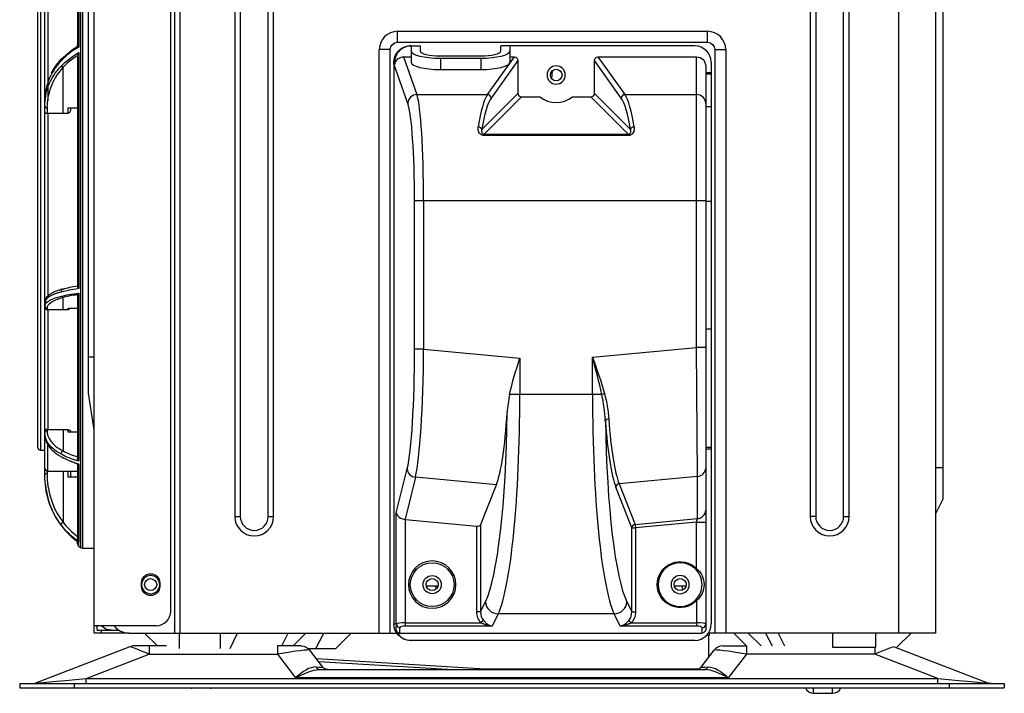
# Model space of a CAD drawing. Units: inches. Extents: x 9 to 9069, y -22 to 3466.
# Drawn here: x 6004 to 6274, y 1020 to 1205 of the extents above; entities that cross this region are included whole.
import ezdxf

# ---------------------------------------------------------------- set-up
doc = ezdxf.new("R2010")
doc.units = ezdxf.units.IN
doc.header["$MEASUREMENT"] = 0
doc.layers.add('LG-Product', color=3, linetype='Continuous')

msp = doc.modelspace()

# ---------------------------------------------------------------- linework, layer by layer
at = {"layer": 'LG-Product', "color": 3, "linetype": 'Continuous'}
for p, q in [((6245.12, 1036.68), (6245.12, 1510.16)), ((6255.12, 1509.65), (6255.12, 1036.68)), ((6024.42, 1036.68), (6024.42, 1507.68)), ((6045.42, 1042.68), (6045.42, 1493.65)), ((6022.92, 1102.48), (6022.92, 1490.68)), ((6046.42, 1490.68), (6046.42, 1036.68)), ((6047.92, 1490.68), (6047.92, 1036.68)), ((6020.7, 1481.81), (6020.7, 1060.14)), ((6021.19, 1481.98), (6021.19, 1059.98)), ((6257.12, 1482.24), (6257.12, 1073.31)), ((6008.92, 1454.28), (6008.92, 1087.68)), ((6009.72, 1455.08), (6009.72, 1086.88)), ((6062.99, 1340.68), (6062.99, 1068.68)), ((6064.49, 1340.68), (6064.49, 1068.68)), ((6072.15, 1068.68), (6072.15, 1340.68)), ((6073.65, 1068.68), (6073.65, 1340.68)), ((6220.79, 1340.68), (6220.79, 1068.68)), ((6222.29, 1340.68), (6222.29, 1068.68)), ((6229.95, 1068.68), (6229.95, 1340.68)), ((6231.45, 1068.68), (6231.45, 1340.68)), ((6020.18, 1272.01), (6020.18, 1197.44)), ((6019.88, 1270.78), (6019.88, 1197.83)), ((6010.92, 1181.3), (6010.92, 1245.57)), ((6011.72, 1245.6), (6011.72, 1182.6)), ((6107.62, 1201.78), (6192.62, 1201.78)), ((6107.62, 1198.78), (6107.62, 1201.78)), ((6192.62, 1198.78), (6192.62, 1201.78)), ((6102.62, 1036.68), (6102.62, 1196.78)), ((6105.62, 1196.78), (6102.62, 1196.78)), ((6105.62, 1036.68), (6105.62, 1196.78)), ((6107.62, 1198.78), (6192.62, 1198.78)), ((6111.13, 1197.78), (6113.86, 1197.78)), ((6111.36, 1197.78), (6111.36, 1193.29)), ((6113.86, 1197.78), (6113.86, 1196.38)), ((6135.92, 1196.38), (6135.92, 1197.78)), ((6189.12, 1197.78), (6135.92, 1197.78)), ((6138.42, 1197.78), (6138.42, 1193.29)), ((6194.62, 1196.78), (6197.62, 1196.78)), ((6194.62, 1196.78), (6194.62, 1036.68)), ((6197.62, 1196.78), (6197.62, 1036.68)), ((6019.88, 1194.82), (6019.88, 1131.74)), ((6020.18, 1195.93), (6020.18, 1131.19)), ((6109.29, 1194.78), (6112.94, 1184.43)), ((6109.29, 1194.78), (6111.36, 1194.78)), ((6119.36, 1195.02), (6130.42, 1195.02)), ((6119.36, 1194.4), (6119.36, 1191.31)), ((6119.36, 1194.4), (6130.42, 1194.4)), ((6130.42, 1194.4), (6130.42, 1191.31)), ((6132.29, 1184.43), (6139.65, 1194.78)), ((6140.62, 1193.79), (6133.28, 1183.46)), ((6138.42, 1194.78), (6139.65, 1194.78)), ((6140.62, 1193.79), (6140.62, 1184.76)), ((6161.62, 1184.76), (6161.62, 1193.79)), ((6168.97, 1183.46), (6161.62, 1193.79)), ((6162.59, 1194.78), (6169.95, 1184.43)), ((6162.59, 1194.78), (6189.62, 1194.78)), ((6189.62, 1115.01), (6189.62, 1194.78)), ((6106.62, 1192.88), (6106.62, 1039.18)), ((6110.45, 1182), (6106.62, 1192.88)), ((6119.36, 1191.31), (6130.42, 1191.31)), ((6150.05, 1190.97), (6149.86, 1188.79)), ((6192.12, 1192.2), (6192.12, 1037.72)), ((6193.62, 1193.28), (6193.62, 1039.18)), ((6192.12, 1190.52), (6193.62, 1190.52)), ((6193.62, 1190.04), (6192.12, 1190.04)), ((6112.94, 1184.43), (6132.29, 1184.43)), ((6130.73, 1174.87), (6140.62, 1184.76)), ((6141.61, 1183.78), (6131.38, 1173.55)), ((6141.61, 1183.78), (6146.62, 1183.78)), ((6155.62, 1183.78), (6160.64, 1183.78)), ((6170.86, 1173.55), (6160.64, 1183.78)), ((6161.62, 1184.76), (6171.51, 1174.87)), ((6169.95, 1184.43), (6189.62, 1184.43)), ((6017.32, 1180.77), (6019.88, 1180.77)), ((6192.12, 1181.17), (6193.62, 1181.17)), ((6010.92, 1127.43), (6010.92, 1179.62)), ((6011.72, 1179.35), (6017.32, 1179.35)), ((6011.72, 1179.35), (6011.72, 1129.15)), ((6131.38, 1173.55), (6170.86, 1173.55)), ((6131.38, 1173.55), (6131.38, 1173.17)), ((6170.86, 1173.17), (6131.38, 1173.17)), ((6170.86, 1173.55), (6170.86, 1173.17)), ((6112.28, 1114.61), (6112.28, 1155.31)), ((6192.12, 1155.31), (6112.28, 1155.31)), ((6114.77, 1155.31), (6114.77, 1114.61)), ((6192.12, 1155.21), (6193.62, 1155.21)), ((6019.88, 1129.49), (6019.88, 1084.45)), ((6020.18, 1129.98), (6020.18, 1083.81)), ((6010.92, 1126.43), (6010.92, 1127.43)), ((6010.92, 1092.45), (6010.92, 1126)), ((6011.72, 1125.47), (6017.32, 1125.47)), ((6011.72, 1125.47), (6011.72, 1092.47)), ((6017.32, 1125.84), (6019.88, 1125.84)), ((6192.12, 1120.18), (6193.62, 1120.18)), ((6022.92, 1112.48), (6024.42, 1112.48)), ((6114.77, 1114.61), (6112.28, 1114.61)), ((6114.77, 1114.61), (6141.17, 1112.15)), ((6161.07, 1112.35), (6189.62, 1115.01)), ((6192.12, 1115.01), (6189.62, 1115.01)), ((6189.84, 1079.63), (6189.62, 1115.01)), ((6141.17, 1112.15), (6141.17, 1102.12)), ((6161.07, 1102.12), (6161.07, 1112.35)), ((6024.42, 1092.48), (6022.92, 1102.48)), ((6163.65, 1102.12), (6138.35, 1102.12)), ((6010.92, 1091.09), (6010.92, 1091.61)), ((6010.92, 1081.93), (6010.92, 1091.09)), ((6017.32, 1092.47), (6011.72, 1092.47)), ((6019.88, 1091.77), (6017.32, 1091.77)), ((6011.72, 1081.13), (6011.72, 1088.24)), ((6009.72, 1086.88), (6010.92, 1086.88)), ((6192.12, 1087.68), (6193.62, 1087.68)), ((6193.62, 1087.18), (6192.12, 1087.18)), ((6019.88, 1083), (6019.88, 1062.35)), ((6020.18, 1083.08), (6020.18, 1061.72)), ((6011.72, 1081.13), (6019.88, 1081.13)), ((6107.29, 1069.64), (6110.26, 1081.76)), ((6257.12, 1081.98), (6255.12, 1081.98)), ((6019.88, 1079.49), (6017.32, 1079.49)), ((6017.92, 1079.56), (6019.88, 1079.56)), ((6112.54, 1079.42), (6109.71, 1067.89)), ((6134.72, 1077.36), (6112.54, 1079.42)), ((6130.38, 1066.28), (6134.72, 1077.36)), ((6189.84, 1079.63), (6168.4, 1077.64)), ((6168.4, 1077.64), (6172.77, 1066.48)), ((6189.84, 1068.07), (6189.84, 1079.63)), ((6171.86, 1065.55), (6167.5, 1076.7)), ((6255.12, 1069.31), (6257.12, 1073.31)), ((6107.29, 1039.18), (6107.29, 1069.64)), ((6062.99, 1068.68), (6064.49, 1068.68)), ((6072.15, 1068.68), (6073.65, 1068.68)), ((6109.78, 1067.88), (6129.39, 1066.05)), ((6109.78, 1038.57), (6109.78, 1067.88)), ((6172.77, 1066.48), (6189.84, 1068.07)), ((6189.62, 1067.11), (6172.85, 1065.55)), ((6189.62, 1067.11), (6189.84, 1068.07)), ((6189.62, 1054.39), (6189.62, 1067.11)), ((6189.62, 1067.11), (6192.12, 1067.11)), ((6222.29, 1068.68), (6220.79, 1068.68)), ((6229.95, 1068.68), (6231.45, 1068.68)), ((6129.39, 1042.51), (6129.39, 1066.05)), ((6130.38, 1066.28), (6130.38, 1042.51)), ((6171.86, 1042.51), (6171.86, 1065.55)), ((6171.86, 1065.55), (6172.85, 1065.55)), ((6172.77, 1066.48), (6172.85, 1065.55)), ((6172.85, 1065.55), (6172.85, 1042.51)), ((6019.88, 1061.18), (6019.88, 1061.7)), ((6020.18, 1060.56), (6020.18, 1061.55)), ((6021.19, 1059.98), (6024.42, 1059.98)), ((6189.62, 1054.39), (6189.41, 1054.18)), ((6037.42, 1049.48), (6037.42, 1050.48)), ((6042.42, 1050.48), (6042.42, 1049.48)), ((6115.5, 1049.68), (6118.74, 1049.68)), ((6183.5, 1049.68), (6186.74, 1049.68)), ((6185.63, 1049.68), (6185.63, 1048.41)), ((6130.38, 1042.51), (6131.75, 1045.3)), ((6170.49, 1045.3), (6171.86, 1042.51)), ((6189.41, 1045.78), (6189.62, 1045.57)), ((6189.62, 1045.57), (6189.62, 1038.57)), ((6130.38, 1042.51), (6129.39, 1042.51)), ((6171.86, 1042.51), (6172.85, 1042.51)), ((6109.78, 1039.53), (6130.47, 1039.53)), ((6131.2, 1040.15), (6130.47, 1039.53)), ((6135.22, 1041.92), (6133.56, 1038.57)), ((6167.02, 1041.92), (6135.22, 1041.92)), ((6168.68, 1038.57), (6167.02, 1041.92)), ((6171.04, 1040.15), (6171.77, 1039.53)), ((6171.77, 1039.53), (6189.62, 1039.53)), ((6041.42, 1038.68), (6024.42, 1038.68)), ((6025.22, 1037.48), (6025.22, 1038.68)), ((6025.22, 1037.48), (6031.21, 1037.48)), ((6026.42, 1036.68), (6026.42, 1037.48)), ((6106.62, 1039.18), (6107.31, 1039.18)), ((6133.56, 1038.57), (6109.78, 1038.57)), ((6189.62, 1038.57), (6168.68, 1038.57)), ((6191.12, 1036.68), (6191.12, 1038.15)), ((6033.92, 1036.68), (6024.42, 1036.68)), ((6033.92, 1036.68), (6107.38, 1036.68)), ((6038.26, 1036.68), (6041.78, 1033.15)), ((6047.87, 1032.48), (6047.87, 1036.68)), ((6059.04, 1032.48), (6059.04, 1036.68)), ((6061.71, 1032.48), (6063.78, 1036.68)), ((6075.87, 1033.15), (6077.61, 1036.68)), ((6078.96, 1033.15), (6082.49, 1036.68)), ((6085.19, 1032.48), (6087.4, 1036.68)), ((6090.69, 1032.48), (6094.89, 1036.68)), ((6108.17, 1036.68), (6191.12, 1036.68)), ((6189.12, 1034.68), (6111.13, 1034.68)), ((6193.12, 1035.98), (6192.29, 1035.98)), ((6255.12, 1036.68), (6192.86, 1036.68)), ((6192.97, 1030.12), (6192.97, 1035.98)), ((6193.12, 1036.68), (6193.12, 1035.98)), ((6203.33, 1033.15), (6199.81, 1036.68)), ((6203.81, 1036.68), (6207.33, 1033.15)), ((6208.54, 1036.68), (6210.33, 1033.15)), ((6211.97, 1036.68), (6213.76, 1033.15)), ((6227, 1032.68), (6227, 1036.68)), ((6238.82, 1032.68), (6238.82, 1036.68)), ((6244.46, 1032.71), (6248.44, 1036.68)), ((6034.19, 1032.95), (6008.32, 1022.97)), ((6044.31, 1033.15), (6035.27, 1033.15)), ((6039.55, 1033.15), (6039.55, 1030.89)), ((6074.68, 1033.15), (6074.68, 1030.89)), ((6081.23, 1033.15), (6074.68, 1033.15)), ((6083.13, 1032.48), (6090.69, 1032.48)), ((6087.17, 1027.35), (6083.61, 1031.98)), ((6190.85, 1027.35), (6194.41, 1031.98)), ((6196.79, 1033.15), (6203.33, 1033.15)), ((6203.33, 1033.15), (6203.33, 1030.89)), ((6238.82, 1032.68), (6227, 1032.68)), ((6238.46, 1032.68), (6238.46, 1030.89)), ((6243.83, 1032.95), (6269.7, 1022.97)), ((6022.25, 1024.21), (6039.55, 1030.89)), ((6039.55, 1030.89), (6074.68, 1030.89)), ((6074.68, 1030.89), (6079.68, 1024.39)), ((6085.37, 1029.69), (6131.58, 1026.87)), ((6121.35, 1026.65), (6086.05, 1028.81)), ((6203.33, 1030.89), (6198.33, 1024.39)), ((6238.46, 1030.89), (6203.33, 1030.89)), ((6255.77, 1024.21), (6238.46, 1030.89)), ((6086.34, 1026.65), (6191.68, 1026.65)), ((6131.58, 1026.87), (6190.28, 1026.87)), ((6022.25, 1024.21), (6255.77, 1024.21)), ((6022.25, 1022.85), (6022.25, 1024.21)), ((6198.33, 1024.39), (6079.68, 1024.39)), ((6255.77, 1022.85), (6255.77, 1024.21)), ((6004.01, 1022.85), (6004.01, 1021.65)), ((6004.01, 1022.85), (6274.01, 1022.85)), ((6004.01, 1021.65), (6274.01, 1021.65)), ((6019.01, 1021.65), (6019.01, 1022.85)), ((6051.11, 1021.65), (6051.11, 1021.35)), ((6056.31, 1021.65), (6056.31, 1021.35)), ((6221.71, 1020.15), (6221.71, 1021.65)), ((6226.91, 1020.15), (6226.91, 1021.65)), ((6259.01, 1021.65), (6259.01, 1022.85)), ((6274.01, 1022.85), (6274.01, 1021.65)), ((6221.71, 1020.15), (6226.91, 1020.15))]:
    msp.add_line(p, q, dxfattribs=at)
at = {"layer": 'LG-Product', "color": 3, "linetype": 'Continuous', "extrusion": (0, 0, -1)}
for centre, radius in [((-6151.12, 1189.78), 2.5), ((-6117.12, 1049.98), 6.5), ((-6039.92, 1049.98), 2.5), ((-6185.12, 1049.98), 2.5)]:
    msp.add_circle(centre, radius, dxfattribs=at)
at = {"layer": 'LG-Product', "color": 3, "linetype": 'Continuous'}
for centre, radius in [((6151.12, 1189.78), 1.6), ((6117.12, 1049.98), 6), ((6039.92, 1049.98), 1.65), ((6117.12, 1049.98), 2.5), ((6117.12, 1049.98), 1.65), ((6185.12, 1049.98), 1.65)]:
    msp.add_circle(centre, radius, dxfattribs=at)
for centre, radius, start, end in [((6107.62, 1196.78), 5, 90, 180), ((6192.62, 1196.78), 5, 0, 90), ((6189.12, 1193.28), 4.5, 0, 90), ((6151.12, 1189.78), 7.5, 233.1301, 306.8699), ((6009.72, 1087.68), 0.8, 180, 270), ((6011.72, 1081.93), 0.8, 180, 270), ((6035.92, 1079.98), 25, 185.8469, 188.3795), ((6068.32, 1068.68), 5.33, 180, 0), ((6068.32, 1068.68), 3.83, 180, 0), ((6226.12, 1068.68), 5.33, 180, 0), ((6226.12, 1068.68), 3.83, 180, 0), ((6020.68, 1061.18), 0.8, 180, 230.9739), ((6035.92, 1079.98), 25, 230.9739, 232.5033), ((6021.19, 1060.78), 0.8, 232.5033, 270), ((6185.12, 1049.98), 6, 44.4153, 315.5847), ((6041.42, 1042.68), 4, 270, 0), ((6033.92, 1041.68), 5, 216.8705, 270), ((6189.12, 1039.18), 4.5, 270, 0), ((6035.27, 1030.15), 3, 90, 111.095), ((6196.79, 1030.15), 3, 90, 142.4314), ((6189.42, 1028.45), 1.8, 270, 322.4314), ((6007.67, 1024.65), 1.8, 270, 291.095), ((6221.71, 1022.55), 2.4, 202.0243, 270), ((6226.91, 1022.55), 2.4, 270, 337.9757)]:
    msp.add_arc(centre, radius, start, end, dxfattribs=at)
at = {"layer": 'LG-Product', "color": 3, "linetype": 'Continuous', "extrusion": (0, 0, -1)}
for centre, radius, start, end in [((-6107.62, 1196.78), 2, 0, 90), ((-6192.62, 1196.78), 2, 90, 180), ((-6185.12, 1049.98), 6.3, 224.4153, 135.5847), ((-6039.92, 1050.48), 2.5, 0, 180), ((-6039.92, 1049.48), 2.5, 180, 0), ((-6121.72, 1049.98), 3.65, 341.0494, 355.2525), ((-6029.22, 1041.48), 4, 270, 315.5723), ((-6081.23, 1030.15), 3, 90, 142.4314), ((-6088.59, 1028.45), 1.8, 270, 322.4314), ((-6270.34, 1024.65), 1.8, 270, 291.095)]:
    msp.add_arc(centre, radius, start, end, dxfattribs=at)
for centre, major_axis, ratio, start_param, end_param in [((6111.13, 1193.28), (4.52, 0), 0.996195, 3.09107, 4.712389), ((6109.35, 1192.2), (0.86, -2.44), 0.967103, 2.093648, 3.470305), ((6139.61, 1193.75), (-0.606, -0.852), 0.956675, 2.544401, 4.073377), ((6162.64, 1193.75), (-0.606, 0.852), 0.956675, 5.351401, 6.880377), ((6189.62, 1192.2), (0, -2.58), 0.970583, 3.141593, 4.712389), ((6109.13, 1192.82), (0.86, -2.44), 0.967103, 1.920494, 1.988282), ((6133.93, 1042.68), (2.09, 4.23), 0.954807, 3.530466, 4.234724), ((6168.31, 1042.68), (-2.09, 4.23), 0.954807, 2.048462, 2.75272), ((6111.13, 1039.18), (-4.52, 0), 0.996195, 4.712389, 6.283185), ((6191.12, 1037.72), (0, -1.04), 0.963196, 4.712389, 6.283185)]:
    msp.add_ellipse(centre, major_axis=major_axis, ratio=ratio, start_param=start_param, end_param=end_param, dxfattribs=at)
at = {"layer": 'LG-Product', "color": 3, "linetype": 'Continuous'}
for centre, major_axis, ratio, start_param, end_param in [((6111.35, 1193.28), (4.52, 0), 0.996195, 1.570796, 3.270582), ((6119.36, 1196.38), (8, 0), 0.248062, 3.141593, 4.712389), ((6119.36, 1196.38), (5.5, 0), 0.248062, 3.141593, 4.712389), ((6130.42, 1196.38), (5.5, 0), 0.248062, 4.712389, 6.283185), ((6130.42, 1196.38), (8, 0), 0.248062, 4.712389, 6.283185), ((6119.36, 1193.29), (8, 0), 0.248062, 3.141593, 4.712389), ((6130.42, 1193.29), (8, 0), 0.248062, 4.712389, 6.283185), ((6112.94, 1182), (2.36, 0.83), 0.967103, 1.242084, 2.791895), ((6112.36, 1155.31), (0, 30), 0.080198, 4.712389, 6.040031), ((6133.52, 1155.31), (0, 30), 0.170449, 0.243154, 0.830362), ((6134.51, 1155.31), (0, 29), 0.176327, 0.243154, 0.830362), ((6132.29, 1183.46), (0.815, -0.579), 0.956675, 0.639012, 2.167988), ((6141.64, 1184.79, 0), (0.729, 0.729), 0.970288, 2.371274, 3.911912), ((6160.61, 1184.79, 0), (-0.729, 0.729), 0.970288, 2.371274, 3.911912), ((6169.95, 1183.46), (-0.815, -0.579), 0.956675, 4.115198, 5.644173), ((6167.74, 1155.31), (0, 29), 0.176327, 5.452823, 6.040031), ((6168.72, 1155.31), (0, 30), 0.170449, 5.452823, 6.040031), ((6189.62, 1182), (2.5, 0), 0.970583, 0, 1.570796), ((6011.52, 1181.3), (-0.6, 0), 0.880913, 0, 1.570796), ((6109.87, 1155.31), (0, 27.5), 0.087489, 4.712389, 6.040031), ((6129.75, 1174.87), (0.987, -0.159), 0.669886, 0.236067, 1.678327), ((6172.49, 1174.87), (-0.987, -0.159), 0.669886, 4.604858, 6.047118), ((6011.52, 1126.43), (-0.6, 0), 0.992395, 0, 1.570796), ((6109.22, 1114.9), (-0.03, 35.15), 0.087106, 3.482188, 4.704213), ((6111.71, 1114.9), (0.21, 37.64), 0.08139, 3.483241, 4.705266), ((6133.03, 1102.12), (0, 62.5), 0.130207, 3.413739, 4.712389), ((6169.21, 1102.12), (0, 62.5), 0.130207, 1.570796, 2.869447), ((6164.38, 1102.12), (0.967, 0.256), 0.268894, 1.525644, 2.362877), ((6129.57, 1102.12), (0, 59), 0.137931, 3.413739, 4.628648), ((6132.95, 1112.92), (-0.07, 37.67), 0.137314, 3.477327, 4.281361), ((6165.59, 1094.97), (0.997, 0.071), 0.460174, 1.580608, 2.987078), ((6172.68, 1102.12), (0, 59), 0.137931, 1.692319, 2.869447), ((6169.31, 1113.21), (0.07, 38.67), 0.137314, 2.062117, 2.805858), ((6170.3, 1113.21), (0.17, 37.67), 0.140907, 2.06283, 2.806571), ((6011.52, 1091.61), (0.6, 0), 0.971511, 1.570796, 3.141593), ((6011.52, 1080.01), (0.6, 0), 0.820295, 1.570796, 3.141593), ((6112.75, 1081.76), (2.43, -0.59), 0.938586, 3.39695, 4.850872), ((6189.62, 1081.97), (-2.5, 0), 0.939318, 1.658063, 3.141593), ((6168.49, 1076.7), (0.931, 0.365), 0.93528, 1.307845, 2.745212), ((6109.78, 1069.64), (-2.49, 0.3), 0.697809, 0.171312, 1.625234), ((6189.62, 1070.41), (-2.5, 0), 0.939318, 1.658063, 3.141593), ((6109.78, 1066.97), (-2.5, 0.27), 0.361595, 4.751173, 4.780781), ((6129.39, 1066.42), (-0.999, 0.107), 0.361596, 1.609581, 3.043311), ((6172.85, 1065.55), (0.931, 0.365), 0.93528, 1.307845, 2.745212), ((6135.22, 1045.3), (-3.14, 1.55), 0.954807, 0.477665, 2.011725), ((6167.02, 1045.3), (-3.14, -1.55), 0.954807, 1.129867, 2.663927), ((6133.93, 1042.68), (1.67, 3.37), 0.9313, 2.048462, 2.75272), ((6168.31, 1042.68), (-1.67, 3.37), 0.9313, 3.530466, 4.234724), ((6109.78, 1039.11), (2.5, 0), 0.167442, 1.570796, 2.982198), ((6189.62, 1039.11), (2.5, 0), 0.167442, 0, 1.570796), ((6111.81, 1039.18), (3.82, 3.36), 0.784282, 2.308517, 2.737757), ((6111.35, 1039.18, 0), (-4.52, 0), 0.996195, 0.4378, 1.570796), ((6111.79, 1039.18), (0.04, 4.5), 0.999845, 1.579161, 1.587719), ((6108.29, 1039.15), (0.957, -0.292), 0.959977, 3.45802, 4.99714), ((6108.3, 1039.18), (0.867, -0.499), 0.951853, 3.685819, 5.213938), ((6111.81, 1038.21), (3.13, 2.65), 0.732227, 2.293249, 2.739272), ((6109.78, 1038.15), (1.5, 0), 0.27907, 1.570796, 2.982198), ((6189.62, 1038.15), (1.5, 0), 0.27907, 0, 1.570796), ((6191.12, 1039.11), (1, 0), 0.963196, 4.712389, 6.283185), ((6040.82, 1030.15), (-6.64, 2.8), 0.026147, 4.915673, 6.256041), ((6073.53, 1030.15), (10.08, 1.82), 0.051069, 0.026414, 1.447394), ((6204.48, 1030.15), (-10.08, 1.82), 0.051069, 4.835792, 6.256771), ((6237.19, 1030.15), (6.64, 2.8), 0.026147, 0.027144, 1.367512), ((6086.34, 1028.45), (0, 1.8), 0.742734, 2.20812, 3.141593), ((6074.84, 1028.45), (-12.33, 1.1), 0.020985, 2.58, 3.160941), ((6203.17, 1028.45), (12.33, 1.1), 0.020985, 3.122244, 3.703186), ((6191.68, 1028.45), (0, 1.8), 0.742734, 3.141593, 4.075065), ((6026.57, 1024.65), (18.25, 1.68), 0.002426, 3.13304, 4.473408), ((6251.45, 1024.65), (-18.25, 1.68), 0.002426, 1.809778, 3.150146)]:
    msp.add_ellipse(centre, major_axis=major_axis, ratio=ratio, start_param=start_param, end_param=end_param, dxfattribs=at)
for points, degree in [([(6020.18, 1197.44), (6018.24, 1196.33), (6016.67, 1195.07), (6015.43, 1193.76)], 3), ([(6015.92, 1194.42), (6017.01, 1195.6), (6018.34, 1196.74), (6019.96, 1197.77)], 3), ([(6015.45, 1194.26), (6013.64, 1192.37), (6012.66, 1190.32)], 2), ([(6015.92, 1194.42), (6015.55, 1194.5), (6015.26, 1194.12), (6015.43, 1193.76)], 3), ([(6015.43, 1192.29), (6016.67, 1193.58), (6018.24, 1194.82), (6020.18, 1195.93)], 3), ([(6018.96, 1194.54), (6018.96, 1194.54), (6018.96, 1194.54), (6018.96, 1194.54)], 3), ([(6015.43, 1192.29), (6015.52, 1192.1), (6015.72, 1191.94), (6015.92, 1191.9)], 3), ([(6015.92, 1179.35), (6015.92, 1182.68), (6015.92, 1186.87), (6015.92, 1191.9)], 3), ([(6106.62, 1193.05), (6106.7, 1192.93), (6106.79, 1192.82), (6106.87, 1192.7)], 3), ([(6010.92, 1179.62), (6010.92, 1180.18), (6010.92, 1180.74), (6010.92, 1181.3)], 3), ([(6011.52, 1180.77), (6011.52, 1180.27), (6011.52, 1179.79), (6011.52, 1179.32)], 3), ([(6017.32, 1179.35), (6017.32, 1179.8), (6017.32, 1180.28), (6017.32, 1180.77)], 3), ([(6017.92, 1180.77), (6017.92, 1180.62), (6017.92, 1180.46), (6017.92, 1180.31)], 3), ([(6015.92, 1131.08), (6017.01, 1131.4), (6018.34, 1131.71), (6019.96, 1131.99)], 3), ([(6015.92, 1131.08), (6015.55, 1131.1), (6015.26, 1130.62), (6015.43, 1130.25)], 3), ([(6020.18, 1131.19), (6018.24, 1130.9), (6016.67, 1130.58), (6015.43, 1130.25)], 3), ([(6015.43, 1129.1), (6016.67, 1129.41), (6018.24, 1129.71), (6020.18, 1129.98)], 3), ([(6015.43, 1129.1), (6015.52, 1128.9), (6015.72, 1128.75), (6015.92, 1128.74)], 3), ([(6015.92, 1125.47), (6015.92, 1126.34), (6015.92, 1127.43), (6015.92, 1128.74)], 3), ([(6018.96, 1129.43), (6018.96, 1129.43), (6018.96, 1129.43), (6018.96, 1129.43)], 3), ([(6010.92, 1126), (6010.92, 1126.14), (6010.92, 1126.29), (6010.92, 1126.43)], 3), ([(6011.52, 1125.84), (6011.52, 1125.71), (6011.52, 1125.58), (6011.52, 1125.46)], 3), ([(6017.32, 1125.47), (6017.32, 1125.59), (6017.32, 1125.71), (6017.32, 1125.84)], 3), ([(6138.35, 1102.12), (6139.06, 1105.45), (6140.12, 1108.8), (6141.17, 1112.15)], 3), ([(6161.07, 1112.35), (6162.26, 1109.03), (6163.47, 1105.7), (6164.36, 1102.4)], 3), ([(6163.65, 1102.12), (6162.95, 1105.52), (6162, 1108.94), (6161.07, 1112.35)], 3), ([(6138.35, 1102.12), (6138, 1100.46), (6137.78, 1098.81), (6137.68, 1097.19)], 3), ([(6164.6, 1094.97), (6164.46, 1097.31), (6164.15, 1099.69), (6163.65, 1102.12)], 3), ([(6164.36, 1102.4), (6165, 1100.02), (6165.39, 1097.69), (6165.55, 1095.43)], 3), ([(6010.92, 1091.61), (6010.92, 1091.89), (6010.92, 1092.17), (6010.92, 1092.45)], 3), ([(6011.52, 1092.48), (6011.52, 1092.38), (6011.52, 1092.29), (6011.52, 1092.19)], 3), ([(6015.92, 1092.47), (6015.92, 1090.89), (6015.92, 1088.95), (6015.92, 1086.64)], 3), ([(6017.32, 1091.77), (6017.32, 1092.01), (6017.32, 1092.24), (6017.32, 1092.47)], 3), ([(6017.92, 1092.1), (6017.92, 1091.99), (6017.92, 1091.88), (6017.92, 1091.77)], 3), ([(6015.92, 1086.64), (6015.55, 1086.6), (6015.26, 1086.08), (6015.43, 1085.75)], 3), ([(6020.18, 1083.81), (6018.24, 1084.4), (6016.67, 1085.06), (6015.43, 1085.75)], 3), ([(6015.92, 1086.64), (6017.01, 1086.06), (6018.34, 1085.5), (6019.96, 1084.99)], 3), ([(6015.43, 1085.07), (6016.67, 1084.36), (6018.24, 1083.68), (6020.18, 1083.08)], 3), ([(6018.96, 1083.44), (6018.96, 1083.44), (6018.96, 1083.44), (6018.96, 1083.44)], 3), ([(6010.92, 1080.01), (6010.92, 1080.69), (6010.92, 1081.36), (6010.92, 1082.04)], 3), ([(6011.52, 1081.17), (6011.52, 1080.95), (6011.52, 1080.73), (6011.52, 1080.5)], 3), ([(6015.92, 1081.17), (6015.92, 1077.36), (6015.92, 1072.67), (6015.92, 1067.09)], 3), ([(6017.32, 1079.49), (6017.32, 1080.05), (6017.32, 1080.6), (6017.32, 1081.13)], 3), ([(6017.92, 1081.13), (6017.92, 1080.59), (6017.92, 1080.04), (6017.92, 1079.5)], 3), ([(6015.92, 1067.09), (6015.55, 1067), (6015.26, 1066.51), (6015.43, 1066.26)], 3), ([(6015.92, 1067.09), (6017.01, 1065.68), (6018.34, 1064.34), (6019.96, 1063.11)], 3), ([(6020.18, 1061.72), (6018.24, 1063.1), (6016.67, 1064.65), (6015.43, 1066.26)], 3), ([(6015.43, 1066.14), (6016.67, 1064.51), (6018.24, 1062.94), (6020.18, 1061.55)], 3), ([(6107.29, 1039.14), (6107.3, 1039.15), (6107.31, 1039.17), (6107.31, 1039.18)], 3), ([(6108.3, 1038.21), (6108.3, 1038.2), (6108.29, 1038.19), (6108.29, 1038.18)], 3), ([(6085.26, 1027.38), (6083.47, 1027.48), (6081.57, 1026.06), (6079.68, 1024.39)], 3), ([(6079.68, 1024.39), (6081.94, 1025.59), (6084.2, 1026.65), (6086.34, 1026.65)], 3), ([(6198.33, 1024.39), (6196.08, 1025.59), (6193.82, 1026.65), (6191.68, 1026.65)], 3), ([(6192.75, 1027.38), (6194.54, 1027.48), (6196.44, 1026.06), (6198.33, 1024.39)], 3)]:
    msp.add_open_spline(points, degree=degree, dxfattribs=at)
for points, knots in [([(6020.18, 1197.44), (6020.18, 1197.45), (6020.18, 1197.45), (6020.15, 1197.46), (6020.13, 1197.48), (6020.05, 1197.54), (6020, 1197.59), (6019.93, 1197.69), (6019.91, 1197.73), (6019.88, 1197.81), (6019.88, 1197.84), (6019.89, 1197.89), (6019.9, 1197.9), (6019.91, 1197.91)], [0, 0, 0, 0, 0.006819, 0.006819, 0.096929, 0.096929, 0.379064, 0.379064, 0.63416, 0.63416, 0.868483, 0.868483, 1, 1, 1, 1]), ([(6015.43, 1193.76), (6013.76, 1192.02), (6012.65, 1190.16), (6011.23, 1186.43), (6010.92, 1184.54), (6010.92, 1182.64)], [0, 0, 0, 0, 0.5, 0.5, 1, 1, 1, 1]), ([(6018.96, 1194.54), (6018.96, 1194.54), (6018.96, 1194.54), (6018.43, 1194.16), (6017.93, 1193.77), (6016.9, 1192.89), (6016.39, 1192.4), (6015.92, 1191.9)], [0, 0, 0, 0, 0.000009, 0.000009, 0.45414, 0.45414, 1, 1, 1, 1]), ([(6018.96, 1194.54), (6018.96, 1194.54), (6018.96, 1194.54), (6019.09, 1194.63), (6019.22, 1194.72), (6019.52, 1194.92), (6019.7, 1195.04), (6019.88, 1195.15)], [0, 0, 0, 0, 0.000113, 0.000113, 0.430129, 0.430129, 1, 1, 1, 1]), ([(6019.88, 1195.15), (6019.89, 1195.24), (6019.92, 1195.36), (6020.02, 1195.61), (6020.09, 1195.77), (6020.18, 1195.92), (6020.18, 1195.93), (6020.18, 1195.93)], [0, 0, 0, 0, 0.452957, 0.452957, 0.994775, 0.994775, 1, 1, 1, 1]), ([(6010.92, 1181.3), (6010.92, 1183.18), (6011.23, 1185.05), (6012.65, 1188.73), (6013.76, 1190.56), (6015.43, 1192.29)], [0, 0, 0, 0, 0.5, 0.5, 1, 1, 1, 1]), ([(6015.92, 1191.9), (6014.29, 1190.15), (6013.2, 1188.28), (6011.82, 1184.55), (6011.52, 1182.66), (6011.52, 1180.77)], [0, 0, 0, 0, 0.5, 0.5, 1, 1, 1, 1]), ([(6017.92, 1180.31), (6017.92, 1180.13), (6017.89, 1179.95), (6017.8, 1179.72), (6017.77, 1179.66), (6017.69, 1179.55), (6017.65, 1179.49), (6017.56, 1179.42), (6017.52, 1179.4), (6017.44, 1179.36), (6017.39, 1179.35), (6017.34, 1179.35), (6017.33, 1179.35), (6017.32, 1179.35)], [0, 0, 0, 0, 0.450197, 0.450197, 0.615118, 0.615118, 0.781607, 0.781607, 0.881309, 0.881309, 0.982518, 0.982518, 1, 1, 1, 1]), ([(6010.92, 1179.62), (6010.92, 1179.61), (6010.92, 1179.61), (6010.92, 1179.6), (6010.92, 1179.6), (6010.93, 1179.54), (6010.95, 1179.5), (6011.01, 1179.42), (6011.06, 1179.39), (6011.17, 1179.33), (6011.23, 1179.32), (6011.37, 1179.3), (6011.45, 1179.31), (6011.52, 1179.32)], [0, 0, 0, 0, 0.00768, 0.00768, 0.048475, 0.048475, 0.293932, 0.293932, 0.531691, 0.531691, 0.765748, 0.765748, 1, 1, 1, 1]), ([(6011.52, 1179.32), (6011.57, 1179.33), (6011.62, 1179.34), (6011.69, 1179.35), (6011.7, 1179.35), (6011.72, 1179.35)], [0, 0, 0, 0, 0.761731, 0.761731, 1, 1, 1, 1]), ([(6131.38, 1173.17), (6131.21, 1173.17), (6131.03, 1173.19), (6130.72, 1173.3), (6130.58, 1173.37), (6130.31, 1173.57), (6130.18, 1173.7), (6129.97, 1174), (6129.88, 1174.18), (6129.71, 1174.71), (6129.69, 1175.06), (6129.73, 1175.45), (6129.74, 1175.5), (6129.75, 1175.55)], [0, 0, 0, 0, 0.13402, 0.13402, 0.2576, 0.2576, 0.412717, 0.412717, 0.597829, 0.597829, 0.94889, 0.94889, 1, 1, 1, 1]), ([(6130.73, 1174.87), (6130.67, 1174.66), (6130.64, 1174.44), (6130.69, 1174.11), (6130.71, 1174.01), (6130.8, 1173.84), (6130.85, 1173.77), (6130.96, 1173.68), (6131, 1173.65), (6131.07, 1173.61), (6131.1, 1173.6), (6131.17, 1173.58), (6131.22, 1173.57), (6131.3, 1173.56), (6131.34, 1173.55), (6131.38, 1173.55)], [0, 0, 0, 0, 0.468171, 0.468171, 0.662405, 0.662405, 0.804943, 0.804943, 0.866714, 0.866714, 0.90157, 0.90157, 0.955903, 0.955903, 1, 1, 1, 1]), ([(6172.49, 1175.55), (6172.51, 1175.43), (6172.52, 1175.31), (6172.54, 1174.89), (6172.5, 1174.58), (6172.32, 1174.08), (6172.21, 1173.89), (6171.97, 1173.61), (6171.87, 1173.51), (6171.62, 1173.35), (6171.48, 1173.28), (6171.18, 1173.19), (6171.02, 1173.17), (6170.86, 1173.17)], [0, 0, 0, 0, 0.122588, 0.122588, 0.431148, 0.431148, 0.632158, 0.632158, 0.75599, 0.75599, 0.878346, 0.878346, 1, 1, 1, 1]), ([(6170.86, 1173.55), (6170.92, 1173.55), (6170.98, 1173.56), (6171.05, 1173.57), (6171.08, 1173.58), (6171.15, 1173.6), (6171.2, 1173.62), (6171.26, 1173.66), (6171.28, 1173.68), (6171.36, 1173.74), (6171.4, 1173.79), (6171.51, 1173.95), (6171.54, 1174.05), (6171.6, 1174.33), (6171.59, 1174.5), (6171.55, 1174.74), (6171.53, 1174.81), (6171.51, 1174.87)], [0, 0, 0, 0, 0.06537, 0.06537, 0.08976, 0.08976, 0.153068, 0.153068, 0.184434, 0.184434, 0.29484, 0.29484, 0.500639, 0.500639, 0.852951, 0.852951, 1, 1, 1, 1]), ([(6020.18, 1131.19), (6020.18, 1131.19), (6020.18, 1131.19), (6020.15, 1131.21), (6020.13, 1131.23), (6020.05, 1131.31), (6020, 1131.38), (6019.93, 1131.51), (6019.91, 1131.58), (6019.88, 1131.7), (6019.88, 1131.76), (6019.89, 1131.83), (6019.9, 1131.86), (6019.91, 1131.88)], [0, 0, 0, 0, 0.006881, 0.006881, 0.097814, 0.097814, 0.382524, 0.382524, 0.639949, 0.639949, 0.876412, 0.876412, 1, 1, 1, 1]), ([(6015.43, 1130.25), (6013.76, 1129.81), (6012.65, 1129.34), (6011.23, 1128.39), (6010.92, 1127.91), (6010.92, 1127.43)], [0, 0, 0, 0, 0.5, 0.5, 1, 1, 1, 1]), ([(6010.92, 1126.43), (6010.92, 1126.89), (6011.23, 1127.34), (6012.65, 1128.23), (6013.76, 1128.68), (6015.43, 1129.1)], [0, 0, 0, 0, 0.5, 0.5, 1, 1, 1, 1]), ([(6015.72, 1131.05), (6015.13, 1130.88), (6013.99, 1130.51), (6012.65, 1129.88), (6011.61, 1129.14), (6010.99, 1128.29), (6010.93, 1127.68), (6010.96, 1127.41)], [0, 0, 0, 0, 0.173038, 0.373986, 0.589498, 0.82258, 1, 1, 1, 1]), ([(6015.92, 1128.74), (6014.29, 1128.28), (6013.2, 1127.8), (6011.82, 1126.82), (6011.52, 1126.33), (6011.52, 1125.84)], [0, 0, 0, 0, 0.5, 0.5, 1, 1, 1, 1]), ([(6018.96, 1129.43), (6018.96, 1129.43), (6018.96, 1129.43), (6018.43, 1129.33), (6017.93, 1129.23), (6016.9, 1129), (6016.39, 1128.87), (6015.92, 1128.74)], [0, 0, 0, 0, 0.000009, 0.000009, 0.45414, 0.45414, 1, 1, 1, 1]), ([(6018.96, 1129.43), (6018.96, 1129.43), (6018.96, 1129.43), (6019.09, 1129.45), (6019.22, 1129.48), (6019.52, 1129.53), (6019.7, 1129.56), (6019.88, 1129.59)], [0, 0, 0, 0, 0.000113, 0.000113, 0.430129, 0.430129, 1, 1, 1, 1]), ([(6019.88, 1129.59), (6019.89, 1129.61), (6019.92, 1129.66), (6020.02, 1129.79), (6020.09, 1129.88), (6020.18, 1129.98), (6020.18, 1129.98), (6020.18, 1129.98)], [0, 0, 0, 0, 0.452957, 0.452957, 0.994775, 0.994775, 1, 1, 1, 1]), ([(6010.92, 1126), (6010.92, 1126), (6010.92, 1125.99), (6010.92, 1125.98), (6010.92, 1125.97), (6010.93, 1125.89), (6010.95, 1125.82), (6011.01, 1125.7), (6011.06, 1125.64), (6011.17, 1125.55), (6011.23, 1125.51), (6011.37, 1125.47), (6011.45, 1125.46), (6011.52, 1125.46)], [0, 0, 0, 0, 0.00768, 0.00768, 0.048475, 0.048475, 0.293932, 0.293932, 0.531691, 0.531691, 0.765748, 0.765748, 1, 1, 1, 1]), ([(6011.52, 1125.46), (6011.57, 1125.47), (6011.62, 1125.47), (6011.69, 1125.47), (6011.7, 1125.47), (6011.72, 1125.47)], [0, 0, 0, 0, 0.761731, 0.761731, 1, 1, 1, 1]), ([(6017.85, 1125.84), (6017.84, 1125.82), (6017.83, 1125.81), (6017.8, 1125.74), (6017.77, 1125.7), (6017.69, 1125.62), (6017.65, 1125.58), (6017.56, 1125.52), (6017.52, 1125.51), (6017.44, 1125.48), (6017.39, 1125.47), (6017.34, 1125.47), (6017.33, 1125.47), (6017.32, 1125.47)], [0, 0, 0, 0, 0.092196, 0.092196, 0.364504, 0.364504, 0.639402, 0.639402, 0.804024, 0.804024, 0.971135, 0.971135, 1, 1, 1, 1]), ([(6011.52, 1092.48), (6011.48, 1092.48), (6011.45, 1092.49), (6011.36, 1092.49), (6011.32, 1092.49), (6011.17, 1092.5), (6011.1, 1092.49), (6010.96, 1092.48), (6010.92, 1092.46), (6010.92, 1092.45), (6010.92, 1092.45), (6010.92, 1092.45)], [0, 0, 0, 0, 0.050621, 0.050621, 0.138433, 0.138433, 0.432546, 0.432546, 0.996818, 0.996818, 1, 1, 1, 1]), ([(6015.43, 1085.75), (6013.76, 1086.66), (6012.65, 1087.64), (6011.23, 1089.6), (6010.92, 1090.6), (6010.92, 1091.61)], [0, 0, 0, 0, 0.5, 0.5, 1, 1, 1, 1]), ([(6010.92, 1091.09), (6010.92, 1090.06), (6011.23, 1089.03), (6012.65, 1087.01), (6013.76, 1086.01), (6015.43, 1085.07)], [0, 0, 0, 0, 0.5, 0.5, 1, 1, 1, 1]), ([(6011.72, 1092.47), (6011.67, 1092.47), (6011.61, 1092.47), (6011.55, 1092.48), (6011.54, 1092.48), (6011.52, 1092.48)], [0, 0, 0, 0, 0.774371, 0.774371, 1, 1, 1, 1]), ([(6011.52, 1092.19), (6011.52, 1091.24), (6011.82, 1090.3), (6013.2, 1088.44), (6014.3, 1087.51), (6015.92, 1086.64)], [0, 0, 0, 0, 0.5, 0.5, 1, 1, 1, 1]), ([(6017.32, 1092.47), (6017.36, 1092.47), (6017.4, 1092.47), (6017.47, 1092.46), (6017.51, 1092.45), (6017.6, 1092.43), (6017.64, 1092.41), (6017.75, 1092.36), (6017.8, 1092.33), (6017.89, 1092.23), (6017.92, 1092.17), (6017.92, 1092.1)], [0, 0, 0, 0, 0.086993, 0.086993, 0.173244, 0.173244, 0.319663, 0.319663, 0.566358, 0.566358, 1, 1, 1, 1]), ([(6018.96, 1083.44), (6018.96, 1083.44), (6018.96, 1083.44), (6018.43, 1083.63), (6017.93, 1083.83), (6016.9, 1084.28), (6016.39, 1084.54), (6015.92, 1084.79)], [0, 0, 0, 0, 0.000009, 0.000009, 0.45414, 0.45414, 1, 1, 1, 1]), ([(6018.96, 1083.44), (6018.96, 1083.44), (6018.96, 1083.44), (6019.09, 1083.39), (6019.22, 1083.35), (6019.52, 1083.24), (6019.7, 1083.18), (6019.88, 1083.12)], [0, 0, 0, 0, 0.000113, 0.000113, 0.430129, 0.430129, 1, 1, 1, 1]), ([(6020.18, 1083.81), (6020.18, 1083.82), (6020.18, 1083.82), (6020.15, 1083.84), (6020.13, 1083.86), (6020.05, 1083.95), (6020, 1084.02), (6019.93, 1084.17), (6019.91, 1084.25), (6019.88, 1084.4), (6019.88, 1084.47), (6019.89, 1084.57), (6019.9, 1084.61), (6019.91, 1084.65)], [0, 0, 0, 0, 0.006805, 0.006805, 0.096729, 0.096729, 0.378279, 0.378279, 0.632847, 0.632847, 0.866685, 0.866685, 1, 1, 1, 1]), ([(6019.88, 1083.12), (6019.89, 1083.08), (6019.92, 1083.06), (6020.02, 1083.04), (6020.09, 1083.05), (6020.18, 1083.08), (6020.18, 1083.08), (6020.18, 1083.08)], [0, 0, 0, 0, 0.452957, 0.452957, 0.994775, 0.994775, 1, 1, 1, 1]), ([(6015.43, 1066.26), (6013.76, 1068.41), (6012.65, 1070.7), (6011.23, 1075.32), (6010.92, 1077.65), (6010.92, 1080.01)], [0, 0, 0, 0, 0.5, 0.5, 1, 1, 1, 1]), ([(6011.52, 1080.5), (6011.52, 1078.22), (6011.82, 1075.94), (6013.2, 1071.45), (6014.3, 1069.19), (6015.92, 1067.09)], [0, 0, 0, 0, 0.5, 0.5, 1, 1, 1, 1]), ([(6017.92, 1079.5), (6017.92, 1079.5), (6017.89, 1079.49), (6017.79, 1079.49), (6017.76, 1079.49), (6017.68, 1079.49), (6017.64, 1079.49), (6017.55, 1079.49), (6017.51, 1079.49), (6017.43, 1079.49), (6017.39, 1079.49), (6017.34, 1079.49), (6017.33, 1079.49), (6017.32, 1079.49)], [0, 0, 0, 0, 0.460865, 0.460865, 0.623822, 0.623822, 0.788422, 0.788422, 0.890447, 0.890447, 0.980495, 0.980495, 1, 1, 1, 1]), ([(6011.19, 1076.34), (6011.35, 1075.21), (6011.6, 1074.09), (6012.65, 1070.64), (6013.76, 1068.32), (6015.43, 1066.14)], [0, 0, 0, 0, 0.32421, 0.32421, 1, 1, 1, 1]), ([(6020.18, 1061.72), (6020.18, 1061.72), (6020.18, 1061.72), (6020.15, 1061.74), (6020.13, 1061.76), (6020.05, 1061.84), (6020, 1061.91), (6019.93, 1062.07), (6019.91, 1062.14), (6019.88, 1062.3), (6019.88, 1062.37), (6019.89, 1062.48), (6019.9, 1062.52), (6019.91, 1062.56)], [0, 0, 0, 0, 0.006897, 0.006897, 0.098036, 0.098036, 0.383392, 0.383392, 0.641401, 0.641401, 0.8784, 0.8784, 1, 1, 1, 1]), ([(6189.41, 1045.78), (6190.53, 1046.93), (6191.12, 1048.37), (6191.12, 1051.58), (6190.53, 1053.03), (6189.41, 1054.18)], [0, 0, 0, 0, 0.5, 0.5, 1, 1, 1, 1]), ([(6189.62, 1054.39), (6190.27, 1053.81), (6190.78, 1053.12), (6191.47, 1051.66), (6191.67, 1050.84), (6191.67, 1049.11), (6191.47, 1048.3), (6190.77, 1046.83), (6190.27, 1046.15), (6189.62, 1045.57)], [0, 0, 0, 0, 0.25, 0.25, 0.5, 0.5, 0.75, 0.75, 1, 1, 1, 1]), ([(6133.56, 1038.57), (6133.56, 1038.57), (6133.55, 1038.57), (6133.15, 1038.61), (6132.75, 1038.68), (6131.96, 1038.88), (6131.56, 1039.01), (6130.93, 1039.28), (6130.7, 1039.4), (6130.47, 1039.53)], [0, 0, 0, 0, 0.004047, 0.004047, 0.381671, 0.381671, 0.763639, 0.763639, 1, 1, 1, 1]), ([(6131.2, 1040.15), (6131.37, 1039.95), (6131.56, 1039.76), (6132.03, 1039.32), (6132.34, 1039.1), (6132.95, 1038.77), (6133.25, 1038.64), (6133.56, 1038.57), (6133.56, 1038.57), (6133.56, 1038.57)], [0, 0, 0, 0, 0.242729, 0.242729, 0.623547, 0.623547, 0.996362, 0.996362, 1, 1, 1, 1]), ([(6168.68, 1038.57), (6168.68, 1038.57), (6168.69, 1038.57), (6168.99, 1038.64), (6169.3, 1038.77), (6169.9, 1039.1), (6170.21, 1039.32), (6170.69, 1039.76), (6170.87, 1039.95), (6171.04, 1040.15)], [0, 0, 0, 0, 0.003638, 0.003638, 0.376453, 0.376453, 0.757271, 0.757271, 1, 1, 1, 1]), ([(6171.77, 1039.53), (6171.55, 1039.4), (6171.31, 1039.28), (6170.68, 1039.01), (6170.28, 1038.88), (6169.49, 1038.68), (6169.09, 1038.61), (6168.69, 1038.57), (6168.69, 1038.57), (6168.68, 1038.57)], [0, 0, 0, 0, 0.236361, 0.236361, 0.618329, 0.618329, 0.995953, 0.995953, 1, 1, 1, 1]), ([(6108.17, 1036.68), (6108.08, 1036.68), (6107.99, 1036.69), (6107.8, 1036.75), (6107.7, 1036.8), (6107.52, 1036.92), (6107.44, 1037), (6107.33, 1037.15), (6107.29, 1037.21), (6107.26, 1037.27)], [0, 0, 0, 0, 0.238545, 0.238545, 0.524965, 0.524965, 0.818988, 0.818988, 1, 1, 1, 1])]:
    msp.add_open_spline(points, degree=3, knots=knots, dxfattribs=at)

doc.saveas('drawing.dxf')
